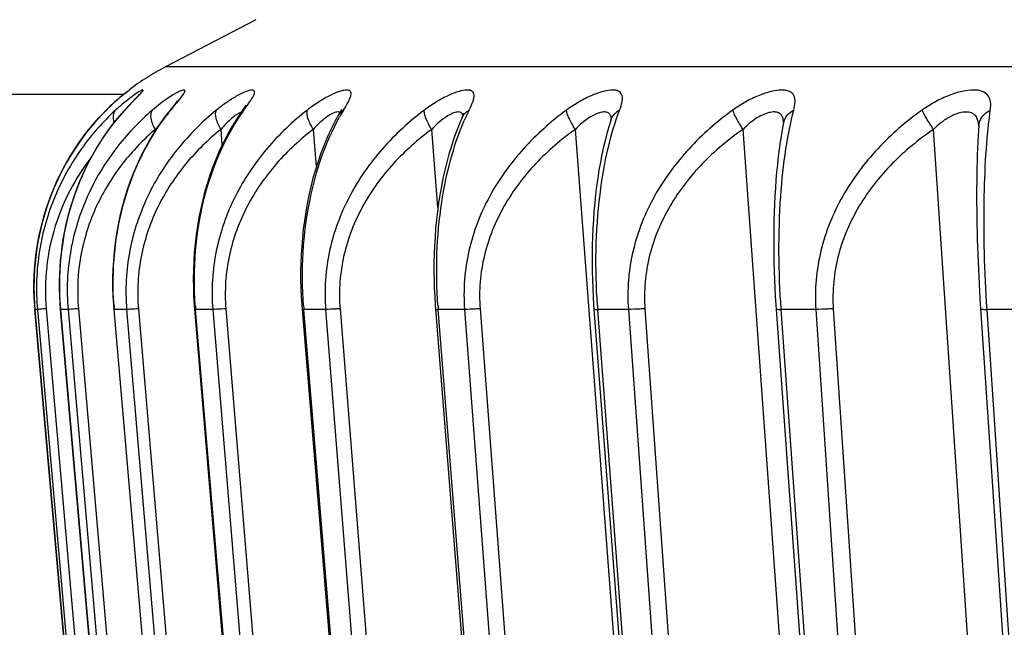
# Model space of a CAD drawing. Units: millimetres. Extents: x 57 to 827, y 22 to 579.
# Drawn here: x 216 to 218, y 50 to 51 of the extents above; entities that cross this region are included whole.
import ezdxf

# ---------------------------------------------------------------- set-up
doc = ezdxf.new("R2010")
doc.units = ezdxf.units.MM
doc.header["$LTSCALE"] = 46.255
doc.layers.get('0').update_dxf_attribs({"linetype": 'CONTINUOUS'})
doc.layers.add('8_ALL_EXT_COPY_GEOM_FEATS', color=7, linetype='CONTINUOUS')

msp = doc.modelspace()

# ---------------------------------------------------------------- linework, layer by layer
at = {"color": 7, "linetype": 'CONTINUOUS'}
msp.add_line((216.33095, 50.94852), (209.59684, 50.94852), dxfattribs=at)
at = {"layer": '8_ALL_EXT_COPY_GEOM_FEATS', "color": 7, "linetype": 'CONTINUOUS'}
for p, q in [((216.59684, 51.09852), (216.41488, 51.00376)), ((230.77879, 51.00376), (216.41488, 51.00376)), ((216.3272, 50.94538), (216.3278, 50.94589)), ((216.33152, 50.94899), (216.34183, 50.95726)), ((216.33397, 50.95099), (216.33166, 50.9491)), ((216.33768, 50.95398), (216.33397, 50.95099)), ((216.35945, 50.9452), (216.34126, 50.9259)), ((216.30262, 50.92325), (216.29599, 50.91675)), ((216.34126, 50.9259), (216.33251, 50.91644)), ((216.34027, 50.9245), (216.3519, 50.93664)), ((216.43247, 50.92685), (216.42174, 50.91345)), ((216.42987, 50.92212), (216.43371, 50.92677)), ((216.43941, 50.93604), (216.43247, 50.92685)), ((216.57262, 50.91703), (216.58104, 50.92894)), ((216.57629, 50.92693), (216.5764, 50.92716)), ((216.7687, 50.91847), (216.76571, 50.91227)), ((216.76858, 50.91812), (216.76868, 50.91843)), ((216.33251, 50.91644), (216.3311, 50.91489)), ((216.42174, 50.91345), (216.42103, 50.91256)), ((216.56101, 50.90978), (216.55529, 50.90605)), ((216.56724, 50.91278), (216.56512, 50.90968)), ((216.56966, 50.91635), (216.56724, 50.91278)), ((216.75733, 50.91269), (216.75328, 50.91135)), ((216.75912, 50.91305), (216.75733, 50.91269)), ((216.76306, 50.90745), (216.76232, 50.90614)), ((216.76571, 50.91227), (216.76306, 50.90745)), ((216.76636, 50.91089), (216.76548, 50.91185)), ((217.01443, 50.90994), (217.01442, 50.90991)), ((217.65722, 50.89534), (217.65673, 50.89821)), ((217.65725, 50.89219), (217.65705, 50.8911)), ((217.65745, 50.89371), (217.65725, 50.89219)), ((218.04946, 50.88613), (218.04941, 50.88485)), ((216.3949, 50.8762), (216.39472, 50.87827)), ((216.52916, 50.84729), (216.52655, 50.87827)), ((216.71834, 50.80342), (216.71219, 50.87827)), ((216.96266, 50.72137), (216.95022, 50.87827)), ((217.39961, 48.75646), (217.23884, 50.87827)), ((217.72791, 48.75646), (217.57585, 50.87827)), ((218.10089, 48.75646), (217.95868, 50.87827)), ((218.04764, 50.62729), (218.04888, 50.5975)), ((218.04888, 50.5975), (218.05035, 50.56793)), ((218.05035, 50.56793), (218.05203, 50.53874)), ((216.31031, 50.52592), (216.31103, 50.51678)), ((216.4726, 50.52587), (216.4733, 50.51686)), ((216.68873, 50.52565), (216.6894, 50.51697)), ((216.95705, 50.52565), (217.0711, 49.08729)), ((217.2755, 50.5259), (217.38521, 49.07828)), ((218.05203, 50.53874), (218.14921, 49.0879)), ((216.15252, 50.51671), (216.27769, 49.08689)), ((216.15754, 50.51672), (216.15255, 50.51672)), ((216.27773, 49.08689), (216.15255, 50.51672)), ((216.15754, 50.51672), (216.28225, 49.08689)), ((216.17528, 50.51799), (216.29999, 49.08816)), ((216.20384, 50.51673), (216.32853, 49.0869)), ((216.20384, 50.51673), (216.20421, 50.51672)), ((216.21915, 50.51672), (216.20421, 50.51672)), ((216.32891, 49.08689), (216.20421, 50.51672)), ((216.21915, 50.51672), (216.34244, 49.08689)), ((216.23994, 50.51799), (216.36323, 49.08816)), ((216.31103, 50.51678), (216.43429, 49.08695)), ((216.31103, 50.51678), (216.31214, 50.51672)), ((216.33691, 50.51672), (216.31214, 50.51672)), ((216.4354, 49.08689), (216.31214, 50.51672)), ((216.33691, 50.51672), (216.45784, 49.08689)), ((216.36059, 50.51799), (216.48152, 49.08816)), ((216.4733, 50.51686), (216.59419, 49.08703)), ((216.50993, 50.51672), (216.47551, 50.51672)), ((216.5964, 49.08689), (216.47551, 50.51672)), ((216.50993, 50.51672), (216.62757, 49.08689)), ((216.53631, 50.51799), (216.65396, 49.08816)), ((216.6894, 50.51697), (216.807, 49.08715)), ((216.69307, 50.51672), (216.69302, 50.51725)), ((216.69307, 50.51672), (216.69303, 50.51725)), ((216.73687, 50.51672), (216.69307, 50.51672)), ((216.81063, 49.08745), (216.69307, 50.51672)), ((216.73687, 50.51672), (216.85034, 49.08689)), ((216.76576, 50.51799), (216.87924, 49.08816)), ((216.96317, 50.51672), (216.96311, 50.51753)), ((217.01603, 50.51672), (216.96317, 50.51672)), ((217.07653, 49.08772), (216.96317, 50.51672)), ((217.01603, 50.51672), (217.12446, 49.08689)), ((217.04721, 50.51799), (217.15565, 49.08816)), ((217.28377, 50.51672), (217.28368, 50.51784)), ((217.34527, 50.51672), (217.28377, 50.51672)), ((217.39206, 49.08804), (217.28377, 50.51672)), ((217.34527, 50.51672), (217.44783, 49.08689)), ((217.3785, 50.51799), (217.48108, 49.08816)), ((217.72208, 50.51672), (217.6524, 50.51672)), ((217.7548, 49.08839), (217.6524, 50.51672)), ((217.72208, 50.51672), (217.81801, 49.08689)), ((217.75711, 50.51799), (217.85305, 49.08816)), ((218.14361, 50.51672), (218.06628, 50.51672)), ((218.16214, 49.08689), (218.06628, 50.51672))]:
    msp.add_line(p, q, dxfattribs=at)
for points in [[(216.33163, 50.94907), (216.32897, 50.94687), (216.32602, 50.94438), (216.32276, 50.9416), (216.31923, 50.93852), (216.31543, 50.93515), (216.31138, 50.93147), (216.3071, 50.92751), (216.30262, 50.92325)], [(216.57629, 50.92693), (216.57608, 50.92654), (216.57577, 50.92598), (216.57535, 50.92525), (216.57483, 50.92437), (216.5742, 50.92335), (216.57348, 50.92219), (216.57266, 50.92091), (216.57175, 50.9195), (216.57074, 50.91798), (216.56966, 50.91635)], [(216.29599, 50.91675), (216.28619, 50.90669), (216.27268, 50.89181), (216.2599, 50.8765), (216.24784, 50.86081), (216.23652, 50.84478), (216.2259, 50.8284), (216.21601, 50.81172), (216.20683, 50.79478), (216.19836, 50.77758), (216.19059, 50.76016), (216.18354, 50.74256), (216.17718, 50.72478), (216.17151, 50.70687), (216.16654, 50.68886), (216.16226, 50.67075), (216.15865, 50.65259), (216.15572, 50.63442), (216.15345, 50.61622), (216.15184, 50.59805), (216.15088, 50.57994), (216.15055, 50.56189), (216.15086, 50.54391), (216.15179, 50.52607), (216.15252, 50.51671)], [(216.3311, 50.91488), (216.32227, 50.90482), (216.31009, 50.88994), (216.29857, 50.87463), (216.28773, 50.85896), (216.27755, 50.84295), (216.26803, 50.8266), (216.25917, 50.80997), (216.25097, 50.79308), (216.24341, 50.77593), (216.2365, 50.75858), (216.23023, 50.74106), (216.2246, 50.72336), (216.2196, 50.70553), (216.21523, 50.68762), (216.21149, 50.66961), (216.20836, 50.65156), (216.20584, 50.6335), (216.20393, 50.61542), (216.20261, 50.59738), (216.20188, 50.57941), (216.20172, 50.5615), (216.20214, 50.54367), (216.2031, 50.52599), (216.20384, 50.51673)], [(216.42103, 50.91256), (216.41324, 50.90251), (216.40249, 50.88763), (216.39234, 50.87235), (216.38281, 50.85671), (216.37388, 50.84075), (216.36553, 50.82446), (216.35778, 50.80789), (216.35062, 50.79107), (216.34404, 50.77401), (216.33803, 50.75675), (216.33261, 50.73932), (216.32775, 50.72172), (216.32346, 50.704), (216.31973, 50.6862), (216.31655, 50.66831), (216.31393, 50.65038), (216.31185, 50.63245), (216.3103, 50.61452), (216.30928, 50.59662), (216.30879, 50.5788), (216.3088, 50.56106), (216.30931, 50.54341), (216.31031, 50.52592)], [(216.56512, 50.90968), (216.55834, 50.89952), (216.54905, 50.88454), (216.54032, 50.86919), (216.53214, 50.85352), (216.52451, 50.83755), (216.51742, 50.82129), (216.51085, 50.80477), (216.50481, 50.78803), (216.49928, 50.77107), (216.49426, 50.75393), (216.48974, 50.73665), (216.48572, 50.71922), (216.4822, 50.70168), (216.47916, 50.68407), (216.4766, 50.6664), (216.47452, 50.64869), (216.4729, 50.63099), (216.47175, 50.61328), (216.47104, 50.59563), (216.47078, 50.57805), (216.47096, 50.56054), (216.47157, 50.54313), (216.4726, 50.52587)], [(216.76232, 50.90614), (216.75622, 50.8951), (216.74817, 50.87931), (216.74069, 50.86322), (216.73379, 50.8469), (216.72743, 50.8304), (216.7216, 50.81371), (216.71627, 50.79688), (216.71144, 50.77997), (216.70709, 50.76296), (216.7032, 50.7459), (216.69976, 50.72885), (216.69675, 50.71175), (216.69415, 50.69468), (216.69196, 50.67765), (216.69016, 50.66062), (216.68874, 50.64363), (216.68769, 50.6267), (216.68699, 50.60977), (216.68665, 50.59288), (216.68666, 50.57606), (216.68701, 50.55924), (216.6877, 50.54241), (216.68873, 50.52565)], [(217.01125, 50.90187), (217.00662, 50.89123), (217.00048, 50.87593), (216.99479, 50.86037), (216.98955, 50.84464), (216.98475, 50.82878), (216.98035, 50.81271), (216.97633, 50.79648), (216.97269, 50.78014), (216.9694, 50.76362), (216.96645, 50.74694), (216.96384, 50.73016), (216.96157, 50.71323), (216.95961, 50.69618), (216.95799, 50.67905), (216.95668, 50.66186), (216.95568, 50.64463), (216.955, 50.62742), (216.95461, 50.61022), (216.95453, 50.59308), (216.95474, 50.57604), (216.95524, 50.5591), (216.95601, 50.54229), (216.95705, 50.52565)], [(217.01396, 50.90847), (217.01357, 50.90741), (217.01312, 50.90625), (217.01256, 50.90488), (217.0119, 50.90334), (217.01125, 50.90187)], [(217.01428, 50.90911), (217.01429, 50.90919), (217.01438, 50.90969), (217.01443, 50.90993), (217.01436, 50.90968), (217.01421, 50.90919), (217.01396, 50.90847)], [(217.3107, 50.89847), (217.30714, 50.88716), (217.30296, 50.87281), (217.29907, 50.85811), (217.29546, 50.84308), (217.29213, 50.82776), (217.28906, 50.81214), (217.28626, 50.79624), (217.28373, 50.7801), (217.28146, 50.76373), (217.27945, 50.74715), (217.27769, 50.7304), (217.27619, 50.7135), (217.27494, 50.69646), (217.27395, 50.67935), (217.27319, 50.66215), (217.27268, 50.64492), (217.27241, 50.6277), (217.27237, 50.61049), (217.27257, 50.59334), (217.27298, 50.57629), (217.27361, 50.55935), (217.27445, 50.54253), (217.2755, 50.5259)], [(217.31144, 50.9007), (217.31147, 50.90134), (217.31151, 50.90165), (217.31144, 50.90131), (217.31129, 50.90066), (217.31105, 50.8997), (217.3107, 50.89847)], [(217.65705, 50.89109), (217.65525, 50.88166), (217.65279, 50.86765), (217.65052, 50.85328), (217.64845, 50.83858), (217.64656, 50.82356), (217.64485, 50.80824), (217.64332, 50.79263), (217.64197, 50.77678), (217.6408, 50.76067), (217.6398, 50.74436), (217.63898, 50.72787), (217.63833, 50.7112), (217.63784, 50.69441), (217.63753, 50.67752), (217.63738, 50.66056), (217.63739, 50.64355), (217.63756, 50.62654), (217.63789, 50.60955), (217.63836, 50.59261), (217.63899, 50.57577), (217.63975, 50.55903), (217.64066, 50.54242), (217.64169, 50.526), (217.74544, 49.0786)], [(218.04941, 50.88485), (218.0489, 50.8772), (218.04818, 50.86518), (218.04754, 50.85285), (218.04699, 50.84024), (218.04651, 50.82735), (218.04611, 50.8142), (218.04579, 50.80081), (218.04555, 50.78719), (218.04538, 50.77335), (218.04528, 50.75931), (218.04526, 50.7451), (218.04532, 50.73072), (218.04544, 50.7162), (218.04564, 50.70156), (218.04591, 50.68682), (218.04624, 50.672), (218.04664, 50.65713), (218.04764, 50.62729)]]:
    msp.add_lwpolyline(points, dxfattribs=at)
for centre, radius, start, end in [((216.64584, 50.56029), 0.5, 117.51016, 127.44515), ((216.65363, 50.55827), 0.50637, 130.93346, 133.67765), ((216.65267, 50.55937), 0.50491, 130.13593, 130.93235), ((216.65228, 50.55984), 0.5043, 129.68665, 130.04708), ((216.65254, 50.55952), 0.50471, 129.49642, 129.68659), ((216.65412, 50.55774), 0.50709, 134.5118, 134.88556), ((216.65444, 50.55743), 0.50754, 133.67781, 134.51222), ((216.59616, 50.61152), 0.41536, 131.10196, 132.64751), ((216.85595, 50.4391), 0.70819, 137.27099, 137.55701), ((216.88903, 50.4085), 0.75325, 136.76205, 137.26836), ((217.79363, 49.79771), 1.76752, 140.49463, 140.70826), ((216.63871, 50.57322), 0.48526, 135.11087, 136.03958), ((216.63856, 50.57337), 0.48503, 134.88572, 135.11081), ((216.67538, 50.60425), 0.46349, 137.55867, 138.71476), ((216.34714, 50.90038), 0.02162, 129.65179, 137.8668), ((216.77478, 50.6316), 0.45092, 141.54151, 142.9946), ((216.77048, 50.635), 0.44545, 140.71813, 141.5402), ((216.93438, 50.65849), 0.44465, 145.54352, 146.63856), ((216.9274, 50.66328), 0.43618, 144.42696, 145.54356), ((216.78771, 50.89164), 0.02924, 145.58305, 150.2781), ((217.15213, 50.68694), 0.44349, 148.74725, 150.84319), ((217.00057, 50.90272), 0.01348, 14.29162, 18.15911), ((217.45392, 50.7055), 0.47795, 153.73255, 156.52874), ((217.2844, 50.89654), 0.02714, 8.36665, 8.99896), ((216.58232, 50.73166), 0.23809, 138.93771, 141.99179), ((217.61446, 50.88974), 0.04312, 4.89588, 7.45928), ((217.60978, 50.88932), 0.04782, 4.09544, 4.92467), ((217.99518, 50.88282), 0.05437, 6.14889, 8.05969), ((217.98747, 50.88201), 0.06212, 3.80434, 6.13685), ((216.66657, 50.56171), 0.51599, 183.59703, 185.00228), ((216.93284, 50.57018), 0.623, 184.20487, 184.92335), ((217.17737, 50.57599), 0.70436, 184.19217, 184.82766), ((217.50768, 50.58362), 0.81736, 184.14784, 184.65742), ((217.9425, 50.59426), 0.98239, 184.07167, 184.47995), ((218.52317, 50.61045), 1.24295, 183.96496, 184.27303)]:
    msp.add_arc(centre, radius, start, end, dxfattribs=at)
for points, knots in [([(216.34958, 50.94557), (216.34757, 50.94413), (216.33849, 50.93745), (216.32975, 50.9303), (216.32311, 50.92451)], [0, 0, 0, 0, 0.2188415, 1, 1, 1, 1]), ([(216.36428, 50.95511), (216.3633, 50.95457), (216.35825, 50.95162), (216.35342, 50.94831), (216.34958, 50.94557)], [0, 0, 0, 0, 0.1924126, 1, 1, 1, 1]), ([(216.3519, 50.93664), (216.35561, 50.94046), (216.36144, 50.94651), (216.36738, 50.95257), (216.36916, 50.95511)], [0, 0, 0, 0, 0.6312033, 1, 1, 1, 1]), ([(216.36916, 50.95511), (216.36937, 50.95542), (216.36969, 50.95593), (216.37003, 50.95659), (216.36995, 50.95721), (216.3693, 50.9573), (216.36853, 50.95711), (216.36675, 50.95645), (216.36534, 50.9557), (216.36428, 50.95511)], [0, 0, 0, 0, 0.1325232, 0.2184393, 0.2684742, 0.3242681, 0.4203881, 0.5644609, 1, 1, 1, 1]), ([(216.44883, 50.94557), (216.45045, 50.94777), (216.45257, 50.95075), (216.45421, 50.95441), (216.45437, 50.95645), (216.45273, 50.95744), (216.45046, 50.95714), (216.44736, 50.95631), (216.44333, 50.95466), (216.43846, 50.95229), (216.4304, 50.94785), (216.41893, 50.94058), (216.40407, 50.92983), (216.39391, 50.92154), (216.38868, 50.91703)], [0, 0, 0, 0, 0.0910174, 0.1187543, 0.1362285, 0.1512939, 0.1747918, 0.2103683, 0.2585398, 0.3189088, 0.3906769, 0.5642219, 0.7702368, 1, 1, 1, 1]), ([(216.43371, 50.92677), (216.4352, 50.92857), (216.44032, 50.93478), (216.44544, 50.94098), (216.44883, 50.94557)], [0, 0, 0, 0, 0.2907375, 1, 1, 1, 1]), ([(216.58104, 50.92894), (216.58263, 50.93124), (216.58554, 50.93552), (216.58933, 50.94155), (216.59212, 50.94666), (216.59373, 50.95079), (216.59427, 50.95417), (216.59272, 50.95678), (216.58945, 50.95745), (216.58293, 50.95668), (216.57172, 50.95246), (216.55576, 50.94422), (216.53695, 50.93219), (216.52407, 50.92244), (216.51745, 50.91703)], [0, 0, 0, 0, 0.0711003, 0.1318637, 0.1812539, 0.2187119, 0.2450134, 0.2649589, 0.2889834, 0.3241064, 0.4330226, 0.5893738, 0.7822209, 1, 1, 1, 1]), ([(216.773, 50.91703), (216.77634, 50.92252), (216.78092, 50.93019), (216.78568, 50.94025), (216.78808, 50.94686), (216.78859, 50.95386), (216.7837, 50.95705), (216.7788, 50.95744), (216.7725, 50.95663), (216.76476, 50.95448), (216.75575, 50.95108), (216.74164, 50.94457), (216.72258, 50.93357), (216.7077, 50.92297), (216.7001, 50.91703)], [0, 0, 0, 0, 0.1385274, 0.1933154, 0.237313, 0.2950956, 0.3206084, 0.3541477, 0.3994434, 0.4572021, 0.5267634, 0.6068184, 0.7919192, 1, 1, 1, 1]), ([(217.02532, 50.91703), (217.02802, 50.92249), (217.03163, 50.9302), (217.03467, 50.94022), (217.03545, 50.94612), (217.03472, 50.95114), (217.03059, 50.95656), (217.01917, 50.95803), (217.00312, 50.95445), (216.98228, 50.94637), (216.95891, 50.93373), (216.94318, 50.92302), (216.93524, 50.91703)], [0, 0, 0, 0, 0.1241806, 0.1730725, 0.2128446, 0.2449356, 0.2736482, 0.3452455, 0.458674, 0.6129048, 0.7972046, 1, 1, 1, 1]), ([(217.32765, 50.91703), (217.32971, 50.92248), (217.33234, 50.93026), (217.33359, 50.94032), (217.33306, 50.94636), (217.33076, 50.95138), (217.32651, 50.95497), (217.32063, 50.95694), (217.30989, 50.95772), (217.29309, 50.95462), (217.27055, 50.94652), (217.24573, 50.93388), (217.22929, 50.92306), (217.22107, 50.91703)], [0, 0, 0, 0, 0.1120247, 0.1566015, 0.1941545, 0.2271164, 0.2600433, 0.297996, 0.3443179, 0.4658343, 0.6225094, 0.8040683, 1, 1, 1, 1]), ([(217.67769, 50.91703), (217.67911, 50.9225), (217.68113, 50.93228), (217.67961, 50.94471), (217.67446, 50.95151), (217.66895, 50.95495), (217.6619, 50.95691), (217.64965, 50.95772), (217.63117, 50.95476), (217.60692, 50.94666), (217.58089, 50.93401), (217.56385, 50.9231), (217.55543, 50.91703)], [0, 0, 0, 0, 0.1026723, 0.1812532, 0.2165511, 0.2539572, 0.2971002, 0.3481622, 0.4758737, 0.6335645, 0.811432, 1, 1, 1, 1]), ([(218.07279, 50.91703), (218.07354, 50.92256), (218.07425, 50.93278), (218.06929, 50.94751), (218.05585, 50.95627), (218.03735, 50.95804), (218.01468, 50.9549), (217.98887, 50.94678), (217.96184, 50.93413), (217.94434, 50.92314), (217.93577, 50.91703)], [0, 0, 0, 0, 0.0960408, 0.1745353, 0.2537292, 0.3558175, 0.4881047, 0.6456288, 0.8190842, 1, 1, 1, 1]), ([(216.1516, 50.52933), (216.14705, 50.60174), (216.16794, 50.74307), (216.24404, 50.86301), (216.28942, 50.91006)], [0, 0, 0, 0, 0.5260538, 1, 1, 1, 1]), ([(216.31476, 50.91703), (216.28932, 50.8936), (216.24194, 50.8401), (216.18845, 50.74421), (216.15694, 50.63401), (216.15413, 50.55583), (216.15754, 50.51672)], [0, 0, 0, 0, 0.233409, 0.4782869, 0.7350438, 1, 1, 1, 1]), ([(216.20421, 50.51672), (216.19774, 50.59102), (216.21341, 50.7348), (216.28383, 50.86079), (216.3271, 50.91006)], [0, 0, 0, 0, 0.5321463, 1, 1, 1, 1]), ([(216.38868, 50.91703), (216.36168, 50.89374), (216.31129, 50.84066), (216.25369, 50.7448), (216.2193, 50.63439), (216.21578, 50.55584), (216.21915, 50.51672)], [0, 0, 0, 0, 0.2374437, 0.4834101, 0.7384503, 1, 1, 1, 1]), ([(216.31152, 50.5245), (216.30629, 50.59561), (216.31904, 50.73096), (216.37763, 50.85385), (216.41468, 50.90301)], [0, 0, 0, 0, 0.5366561, 1, 1, 1, 1]), ([(216.31184, 50.89208), (216.31053, 50.89671), (216.30915, 50.90543), (216.31224, 50.91415), (216.31476, 50.91703)], [0, 0, 0, 0, 0.5566044, 1, 1, 1, 1]), ([(216.51745, 50.91703), (216.48908, 50.89386), (216.43606, 50.84114), (216.37482, 50.74533), (216.33782, 50.63475), (216.3336, 50.55586), (216.33691, 50.51672)], [0, 0, 0, 0, 0.2409808, 0.4879542, 0.7415072, 1, 1, 1, 1]), ([(216.39472, 50.87827), (216.39066, 50.88512), (216.38493, 50.89739), (216.38548, 50.91248), (216.38868, 50.91703)], [0, 0, 0, 0, 0.5887112, 1, 1, 1, 1]), ([(216.47489, 50.5245), (216.47221, 50.56103), (216.47265, 50.69175), (216.5112, 50.82436), (216.563, 50.90301)], [0, 0, 0, 0, 0.2800155, 1, 1, 1, 1]), ([(216.7001, 50.91703), (216.67056, 50.89395), (216.6153, 50.84152), (216.55091, 50.74579), (216.5116, 50.63508), (216.5067, 50.55589), (216.50993, 50.51672)], [0, 0, 0, 0, 0.2439815, 0.4918548, 0.7441645, 1, 1, 1, 1]), ([(216.52655, 50.87827), (216.52227, 50.88516), (216.51629, 50.8972), (216.5149, 50.91215), (216.51745, 50.91703)], [0, 0, 0, 0, 0.5958321, 1, 1, 1, 1]), ([(216.55529, 50.90605), (216.55296, 50.90438), (216.54249, 50.89608), (216.53326, 50.88632), (216.52655, 50.87827)], [0, 0, 0, 0, 0.2147635, 1, 1, 1, 1]), ([(216.56714, 50.91264), (216.56668, 50.91249), (216.56455, 50.91172), (216.56254, 50.91067), (216.56101, 50.90978)], [0, 0, 0, 0, 0.2154925, 1, 1, 1, 1]), ([(216.69247, 50.5245), (216.68733, 50.59538), (216.6943, 50.72657), (216.73624, 50.85177), (216.76484, 50.90301)], [0, 0, 0, 0, 0.5477318, 1, 1, 1, 1]), ([(216.71219, 50.87827), (216.70772, 50.88522), (216.70229, 50.89552), (216.69911, 50.90902), (216.69933, 50.91476), (216.7001, 50.91703)], [0, 0, 0, 0, 0.5971618, 0.8269784, 1, 1, 1, 1]), ([(216.75328, 50.91135), (216.74618, 50.90848), (216.73142, 50.89821), (216.7188, 50.8858), (216.71219, 50.87827)], [0, 0, 0, 0, 0.4330799, 1, 1, 1, 1]), ([(216.93524, 50.91703), (216.90473, 50.89402), (216.84762, 50.84182), (216.78061, 50.74616), (216.73929, 50.63537), (216.73376, 50.55592), (216.73687, 50.51672)], [0, 0, 0, 0, 0.246422, 0.4950678, 0.7463856, 1, 1, 1, 1]), ([(216.76548, 50.91185), (216.76512, 50.91215), (216.76322, 50.91333), (216.76083, 50.9133), (216.75912, 50.91305)], [0, 0, 0, 0, 0.2155142, 1, 1, 1, 1]), ([(216.95022, 50.87827), (216.94559, 50.88529), (216.93979, 50.89557), (216.93549, 50.90894), (216.93488, 50.91467), (216.93524, 50.91703)], [0, 0, 0, 0, 0.5987777, 0.8301498, 1, 1, 1, 1]), ([(217.00698, 50.91289), (217.00348, 50.91369), (216.9943, 50.91189), (216.97415, 50.90158), (216.95959, 50.88849), (216.95022, 50.87827)], [0, 0, 0, 0, 0.1582289, 0.3899661, 1, 1, 1, 1]), ([(217.01339, 50.90692), (217.01322, 50.90744), (217.01247, 50.90933), (217.01106, 50.91098), (217.0098, 50.91176)], [0, 0, 0, 0, 0.2683838, 1, 1, 1, 1]), ([(217.01125, 50.90187), (217.01337, 50.90657), (217.01796, 50.91227), (217.02375, 50.91613), (217.02532, 50.91703)], [0, 0, 0, 0, 0.7405479, 1, 1, 1, 1]), ([(217.22107, 50.91703), (217.18981, 50.89406), (217.13126, 50.84204), (217.06215, 50.74645), (217.01918, 50.63562), (217.01305, 50.55595), (217.01603, 50.51672)], [0, 0, 0, 0, 0.2482891, 0.4975646, 0.7481444, 1, 1, 1, 1]), ([(217.23884, 50.87827), (217.23407, 50.88537), (217.22793, 50.89566), (217.22254, 50.90892), (217.22116, 50.9146), (217.22107, 50.91703)], [0, 0, 0, 0, 0.5972492, 0.8305378, 1, 1, 1, 1]), ([(217.30967, 50.90605), (217.30882, 50.90787), (217.30615, 50.91131), (217.29946, 50.91356), (217.29129, 50.91296), (217.28177, 50.91002), (217.27126, 50.90483), (217.2561, 50.8949), (217.24553, 50.88533), (217.23884, 50.87827)], [0, 0, 0, 0, 0.0711454, 0.1462553, 0.2401833, 0.3579939, 0.4978374, 0.6549095, 1, 1, 1, 1]), ([(217.2832, 50.52451), (217.27806, 50.5987), (217.27971, 50.70546), (217.30195, 50.83621), (217.31826, 50.89217), (217.32765, 50.91703)], [0, 0, 0, 0, 0.5614506, 0.7994065, 1, 1, 1, 1]), ([(217.31121, 50.90079), (217.31113, 50.90127), (217.3108, 50.90307), (217.31024, 50.90483), (217.30967, 50.90605)], [0, 0, 0, 0, 0.2657662, 1, 1, 1, 1]), ([(217.31019, 50.89684), (217.31156, 50.90104), (217.31621, 50.90914), (217.32357, 50.91482), (217.32765, 50.91703)], [0, 0, 0, 0, 0.4877595, 1, 1, 1, 1]), ([(217.55543, 50.91703), (217.52363, 50.89409), (217.46403, 50.84218), (217.39338, 50.74665), (217.34913, 50.63582), (217.34244, 50.55598), (217.34527, 50.51672)], [0, 0, 0, 0, 0.2495769, 0.4993279, 0.7494232, 1, 1, 1, 1]), ([(217.57585, 50.87827), (217.57096, 50.88546), (217.56451, 50.89579), (217.55809, 50.90895), (217.55599, 50.91458), (217.55543, 50.91703)], [0, 0, 0, 0, 0.5929887, 0.8284053, 1, 1, 1, 1]), ([(217.65673, 50.89821), (217.65613, 50.90099), (217.65426, 50.90632), (217.64757, 50.9121), (217.63813, 50.91377), (217.62196, 50.91126), (217.59965, 50.8999), (217.58369, 50.88635), (217.57585, 50.87827)], [0, 0, 0, 0, 0.0864912, 0.1656751, 0.2555405, 0.367985, 0.6583067, 1, 1, 1, 1]), ([(217.6524, 50.51672), (217.647, 50.59234), (217.64602, 50.70054), (217.65998, 50.83404), (217.67108, 50.89143), (217.67769, 50.91703)], [0, 0, 0, 0, 0.5652018, 0.8029013, 1, 1, 1, 1]), ([(217.65705, 50.8911), (217.65812, 50.89648), (217.66323, 50.90717), (217.6725, 50.91435), (217.67769, 50.91703)], [0, 0, 0, 0, 0.4843862, 1, 1, 1, 1]), ([(217.93577, 50.91703), (217.90365, 50.8941), (217.84342, 50.84225), (217.77179, 50.74677), (217.72662, 50.63595), (217.71944, 50.55601), (217.72208, 50.51672)], [0, 0, 0, 0, 0.2502838, 0.5003486, 0.7502109, 1, 1, 1, 1]), ([(217.95868, 50.87827), (217.95371, 50.88555), (217.94564, 50.8982), (217.93813, 50.91129), (217.93577, 50.91703)], [0, 0, 0, 0, 0.5867065, 1, 1, 1, 1]), ([(218.04901, 50.89045), (218.0485, 50.89408), (218.04686, 50.90091), (218.03775, 50.91281), (218.02, 50.91416), (218.00284, 50.90911), (217.98179, 50.89886), (217.96748, 50.88717), (217.95868, 50.87827)], [0, 0, 0, 0, 0.097772, 0.1842633, 0.3811353, 0.5143959, 0.6665587, 1, 1, 1, 1]), ([(218.04941, 50.88485), (218.04988, 50.89143), (218.05511, 50.90503), (218.0664, 50.91386), (218.07279, 50.91703)], [0, 0, 0, 0, 0.4805664, 1, 1, 1, 1]), ([(218.06628, 50.51672), (218.06122, 50.59239), (218.05816, 50.7001), (218.06371, 50.83365), (218.06925, 50.89122), (218.07279, 50.91703)], [0, 0, 0, 0, 0.5675733, 0.8050232, 1, 1, 1, 1]), ([(216.96259, 50.52451), (216.95767, 50.59361), (216.96156, 50.72042), (216.99296, 50.84396), (217.01551, 50.89587)], [0, 0, 0, 0, 0.5503711, 1, 1, 1, 1]), ([(216.39472, 50.87827), (216.37048, 50.85766), (216.32495, 50.81052), (216.27229, 50.72486), (216.2403, 50.62511), (216.23686, 50.55367), (216.23994, 50.51799)], [0, 0, 0, 0, 0.2348131, 0.4796939, 0.7357115, 1, 1, 1, 1]), ([(216.52655, 50.87827), (216.50093, 50.85777), (216.45276, 50.81099), (216.3964, 50.7254), (216.36173, 50.62549), (216.35757, 50.5537), (216.36059, 50.51799)], [0, 0, 0, 0, 0.2387878, 0.484858, 0.7392197, 1, 1, 1, 1]), ([(216.71219, 50.87827), (216.68537, 50.85786), (216.63491, 50.81138), (216.57532, 50.72588), (216.53822, 50.62585), (216.53337, 50.55372), (216.53631, 50.51799)], [0, 0, 0, 0, 0.2422111, 0.4893586, 0.7423157, 1, 1, 1, 1]), ([(216.95022, 50.87827), (216.9224, 50.85793), (216.87, 50.81168), (216.80765, 50.72627), (216.76845, 50.62617), (216.76293, 50.55375), (216.76576, 50.51799)], [0, 0, 0, 0, 0.2450562, 0.4931448, 0.7449562, 1, 1, 1, 1]), ([(217.23884, 50.87827), (217.2102, 50.85798), (217.15624, 50.81191), (217.09164, 50.72659), (217.05064, 50.62645), (217.04449, 50.55378), (217.04721, 50.51799)], [0, 0, 0, 0, 0.2473091, 0.4961841, 0.7471112, 1, 1, 1, 1]), ([(217.57585, 50.87827), (217.54659, 50.85801), (217.49144, 50.81207), (217.42509, 50.72683), (217.38265, 50.62668), (217.37593, 50.55382), (217.3785, 50.51799)], [0, 0, 0, 0, 0.2489639, 0.4984574, 0.7487599, 1, 1, 1, 1]), ([(217.95868, 50.87827), (217.929, 50.85803), (217.87305, 50.81217), (217.80547, 50.72698), (217.76195, 50.62685), (217.75471, 50.55385), (217.75711, 50.51799)], [0, 0, 0, 0, 0.2500202, 0.4999548, 0.7498894, 1, 1, 1, 1]), ([(216.26522, 50.82136), (216.23363, 50.78056), (216.18233, 50.68343), (216.17044, 50.57352), (216.17528, 50.51799)], [0, 0, 0, 0, 0.4807139, 1, 1, 1, 1]), ([(216.17528, 50.51799), (216.17109, 50.51765), (216.16519, 50.51738), (216.15927, 50.51661), (216.15754, 50.51672)], [0, 0, 0, 0, 0.7091632, 1, 1, 1, 1]), ([(216.23994, 50.51799), (216.2353, 50.51764), (216.22838, 50.51722), (216.22144, 50.51666), (216.21915, 50.51672)], [0, 0, 0, 0, 0.6701592, 1, 1, 1, 1]), ([(216.36059, 50.51799), (216.35554, 50.51763), (216.34765, 50.51715), (216.33975, 50.51668), (216.33691, 50.51672)], [0, 0, 0, 0, 0.6408921, 1, 1, 1, 1]), ([(216.4733, 50.51686), (216.47332, 50.51667), (216.47445, 50.51685), (216.47496, 50.51671), (216.47551, 50.51672)], [0, 0, 0, 0, 0.2588362, 1, 1, 1, 1]), ([(216.53631, 50.51799), (216.53088, 50.51762), (216.52209, 50.5171), (216.51329, 50.51668), (216.50993, 50.51672)], [0, 0, 0, 0, 0.6178188, 1, 1, 1, 1]), ([(216.76576, 50.51799), (216.7627, 50.51779), (216.75308, 50.51722), (216.74344, 50.51666), (216.73687, 50.51672)], [0, 0, 0, 0, 0.318598, 1, 1, 1, 1]), ([(216.95769, 50.51712), (216.95843, 50.51658), (216.96049, 50.51687), (216.96225, 50.51667), (216.96317, 50.51672)], [0, 0, 0, 0, 0.4979394, 1, 1, 1, 1]), ([(217.04721, 50.51799), (217.04402, 50.51779), (217.03364, 50.51719), (217.02324, 50.51667), (217.01603, 50.51672)], [0, 0, 0, 0, 0.3066373, 1, 1, 1, 1]), ([(217.27612, 50.51729), (217.27614, 50.5171), (217.27707, 50.51696), (217.27831, 50.51679), (217.28082, 50.51672), (217.28267, 50.51671), (217.28377, 50.51672)], [0, 0, 0, 0, 0.0741028, 0.2653156, 0.5756237, 1, 1, 1, 1]), ([(217.3785, 50.51799), (217.37522, 50.51779), (217.36415, 50.51716), (217.35307, 50.51667), (217.34527, 50.51672)], [0, 0, 0, 0, 0.2962386, 1, 1, 1, 1]), ([(217.64228, 50.5175), (217.6423, 50.51724), (217.64354, 50.51705), (217.64519, 50.51682), (217.64852, 50.51672), (217.65096, 50.51671), (217.6524, 50.51672)], [0, 0, 0, 0, 0.0745634, 0.2669035, 0.5777364, 1, 1, 1, 1]), ([(217.75711, 50.51799), (217.75377, 50.51778), (217.7421, 50.51714), (217.73042, 50.51667), (217.72208, 50.51672)], [0, 0, 0, 0, 0.2869839, 1, 1, 1, 1]), ([(218.05338, 50.51773), (218.05412, 50.51696), (218.05662, 50.51704), (218.06077, 50.51666), (218.06411, 50.5167), (218.06628, 50.51672)], [0, 0, 0, 0, 0.2471104, 0.4979501, 1, 1, 1, 1])]:
    msp.add_open_spline(points, degree=3, knots=knots, dxfattribs=at)
for points in [[(216.42103, 50.91256), (216.42237, 50.91424), (216.42396, 50.91575), (216.42569, 50.91703)], [(216.56512, 50.90968), (216.5671, 50.91256), (216.5697, 50.91508), (216.57262, 50.91703)], [(216.76359, 50.90817), (216.76603, 50.91172), (216.76933, 50.91477), (216.773, 50.91703)], [(217.0098, 50.91176), (217.00894, 50.9123), (217.00797, 50.91267), (217.00698, 50.91289)], [(216.6894, 50.51697), (216.69053, 50.51649), (216.69186, 50.51691), (216.69307, 50.51672)]]:
    msp.add_open_spline(points, degree=3, dxfattribs=at)

doc.saveas('drawing.dxf')
